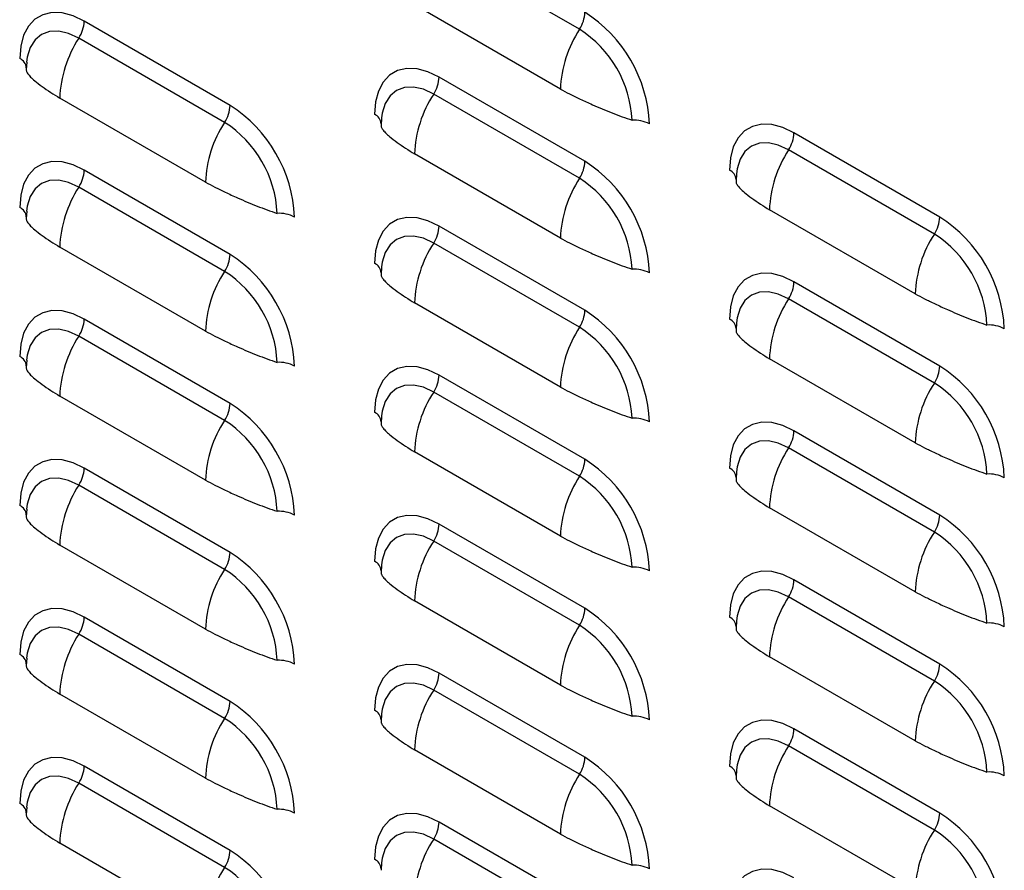
# Model space of a CAD drawing. Units: inches. Extents: x 0 to 51.1, y 0 to 19.3.
# Drawn here: x 19.6 to 19.9, y 13.3 to 13.6 of the extents above; entities that cross this region are included whole.
import ezdxf

# ---------------------------------------------------------------- set-up
doc = ezdxf.new("R2010")
doc.units = ezdxf.units.IN
doc.header["$LTSCALE"] = 2
doc.header["$MEASUREMENT"] = 0

# ---------------------------------------------------------------- blocks, each defined once
blk = doc.blocks.new('A$C5B6514BF')
at = {"color": 7, "linetype": 'Continuous', "lineweight": 25}
for p, q in [((3.430528749246179, 3.176009067307486), (3.38058933282489, 3.204838478756226)), ((3.423988129371338, 3.155504864690187), (3.374048712950035, 3.184334276138927)), ((3.310851044381494, 3.149920772429901), (3.260911627960326, 3.178750183878723)), ((3.308994771229749, 3.144101537931533), (3.259055354808453, 3.17293094938027)), ((3.241204899677811, 3.164726831820573), (3.241067689578074, 3.162223142423713)), ((3.432385022397931, 3.130794501063001), (3.382445605976763, 3.159623912511819)), ((3.430528749246179, 3.124975266564629), (3.38058933282489, 3.153804678013369)), ((3.302454151354901, 3.123597335314226), (3.252514734933598, 3.15242674676297)), ((3.362738877694241, 3.145600560453669), (3.362601667594511, 3.143096871056809)), ((3.553919000414368, 3.111668229696093), (3.503979583993207, 3.140497641144911)), ((3.423988129371338, 3.104471063947326), (3.374048712950035, 3.133300475396066)), ((3.552062727262623, 3.105848995197722), (3.502123310841327, 3.134678406646461)), ((3.310851044381494, 3.098886971687044), (3.260911627960326, 3.127716383135866)), ((3.484272855710685, 3.126474289086765), (3.484135645610948, 3.123970599689901)), ((3.308994771229749, 3.093067737188672), (3.259055354808453, 3.121897148637412)), ((3.241204899677811, 3.113693031077716), (3.241067689578074, 3.111189341680852)), ((3.545522107387775, 3.085344792580422), (3.495582690966479, 3.114174204029162)), ((3.432385022397931, 3.07976070032014), (3.382445605976763, 3.108590111768958)), ((3.430528749246179, 3.073941465821768), (3.38058933282489, 3.102770877270508)), ((3.302454151354901, 3.072563534571373), (3.252514734933598, 3.101392946020109)), ((3.362738877694241, 3.094566759710812), (3.362601667594511, 3.092063070313948)), ((3.553919000414368, 3.060634428953232), (3.503979583993207, 3.089463840402054)), ((3.423988129371338, 3.053437263204465), (3.374048712950035, 3.082266674653201)), ((3.552062727262623, 3.054815194454864), (3.502123310841327, 3.083644605903604)), ((3.310851044381494, 3.047853170944183), (3.260911627960326, 3.076682582393001)), ((3.484272855710685, 3.075440488343904), (3.484135645610948, 3.072936798947044)), ((3.308994771229749, 3.042033936445815), (3.259055354808453, 3.070863347894552)), ((3.241204899677811, 3.062659230334855), (3.241067689578074, 3.060155540937995)), ((3.545522107387775, 3.034310991837561), (3.495582690966479, 3.063140403286301)), ((3.432385022397931, 3.028726899577283), (3.382445605976763, 3.057556311026097)), ((3.430528749246179, 3.022907665078908), (3.38058933282489, 3.051737076527647)), ((3.302454151354901, 3.021529733828512), (3.252514734933598, 3.050359145277252)), ((3.362738877694241, 3.043532958967951), (3.362601667594511, 3.041029269571087)), ((3.553919000414368, 3.009600628210375), (3.503979583993207, 3.038430039659193)), ((3.552062727262623, 3.003781393712003), (3.502123310841327, 3.032610805160743)), ((3.423988129371338, 3.002403462461608), (3.374048712950035, 3.031232873910344)), ((3.310851044381494, 2.996819370201326), (3.260911627960326, 3.025648781650144)), ((3.484272855710685, 3.024406687601047), (3.484135645610948, 3.021902998204183)), ((3.308994771229749, 2.991000135702954), (3.259055354808453, 3.019829547151691)), ((3.241204899677811, 3.011625429591994), (3.241067689578074, 3.009121740195134)), ((3.545522107387775, 2.983277191094704), (3.495582690966479, 3.01210660254344)), ((3.432385022397931, 2.977693098834422), (3.382445605976763, 3.00652251028324)), ((3.302454151354901, 2.970495933085651), (3.252514734933598, 2.999325344534391)), ((3.430528749246179, 2.971873864336047), (3.38058933282489, 3.00070327578479)), ((3.362738877694241, 2.992499158225094), (3.362601667594511, 2.98999546882823)), ((3.553919000414368, 2.958566827467514), (3.503979583993207, 2.987396238916332)), ((3.552062727262623, 2.952747592969146), (3.502123310841327, 2.981577004417883)), ((3.423988129371338, 2.951369661718747), (3.374048712950035, 2.980199073167483)), ((3.310851044381494, 2.945785569458465), (3.260911627960326, 2.974614980907283)), ((3.484272855710685, 2.973372886858186), (3.484135645610948, 2.970869197461326)), ((3.308994771229749, 2.939966334960094), (3.259055354808453, 2.968795746408833)), ((3.545522107387775, 2.932243390351839), (3.495582690966479, 2.961072801800583)), ((3.241204899677811, 2.960591628849137), (3.241067689578074, 2.958087939452273)), ((3.432385022397931, 2.926659298091561), (3.382445605976763, 2.955488709540379)), ((3.302454151354901, 2.91946213234279), (3.252514734933598, 2.94829154379153)), ((3.430528749246179, 2.920840063593193), (3.38058933282489, 2.949669475041929)), ((3.362738877694241, 2.941465357482233), (3.362601667594511, 2.938961668085369)), ((3.553919000414368, 2.907533026724657), (3.503979583993207, 2.936362438173475)), ((3.552062727262623, 2.901713792226285), (3.502123310841327, 2.930543203675025)), ((3.423988129371338, 2.900335860975886), (3.374048712950035, 2.92916527242463)), ((3.310851044381494, 2.894751768715608), (3.260911627960326, 2.923581180164422)), ((3.484272855710685, 2.922339086115326), (3.484135645610948, 2.919835396718465)), ((3.308994771229749, 2.888932534217236), (3.259055354808453, 2.917761945665976)), ((3.241204899677811, 2.909557828106276), (3.241067689578074, 2.907054138709416)), ((3.545522107387775, 2.881209589608979), (3.495582690966479, 2.910039001057722)), ((3.432385022397931, 2.875625497348704), (3.382445605976763, 2.904454908797518)), ((3.302454151354901, 2.868428331599933), (3.252514734933598, 2.897257743048673)), ((3.430528749246179, 2.869806262850329), (3.38058933282489, 2.898635674299069)), ((3.362738877694241, 2.890431556739369), (3.362601667594511, 2.887927867342512))]:
    blk.add_line(p, q, dxfattribs=at)
at = {"color": 7, "linetype": 'Continuous', "lineweight": 25, "flags": 128}
for points in [[(3.260911627960326, 3.178750183878723), (3.257074509086301, 3.180577646401705), (3.253353979127567, 3.181574264295051), (3.24986308450427, 3.18170975582839), (3.246707894283048, 3.180980004160038), (3.243984277322163, 3.179407182425173), (3.241774989344762, 3.177039080016314), (3.240147158448096, 3.173947650526841), (3.239150245450219, 3.170226825477453), (3.238814541048384, 3.165989660254599)], [(3.259055354808453, 3.17293094938027), (3.255546510856831, 3.174557486186458), (3.252172509810492, 3.17532336471394), (3.249063012637485, 3.17519915268042), (3.246337515570339, 3.174189623484686), (3.24410075793287, 3.172333572767574), (3.242438697066689, 3.169702327517264), (3.241415205038791, 3.166397005013106), (3.241178239119485, 3.164761107929134)], [(3.382445605976763, 3.159623912511819), (3.378608487102738, 3.161451375034797), (3.374887957144011, 3.162447992928147), (3.371397062520707, 3.162583484461489), (3.368241872299478, 3.161853732793137), (3.3655182553386, 3.160280911058269), (3.363308967361206, 3.15791280864941), (3.361681136464526, 3.154821379159937), (3.360684223466649, 3.151100554110545), (3.360348519064821, 3.146863388887695)], [(3.38058933282489, 3.153804678013369), (3.377080488873275, 3.155431214819554), (3.373706487826936, 3.156197093347039), (3.370596990653929, 3.156072881313516), (3.367871493586776, 3.155063352117779), (3.3656347359493, 3.153207301400673), (3.363972675083119, 3.15057605615036), (3.362949183055228, 3.147270733646202), (3.362712217135922, 3.14563483656223)], [(3.503979583993207, 3.140497641144911), (3.500142465119175, 3.142325103667893), (3.496421935160441, 3.143321721561243), (3.492931040537144, 3.143457213094582), (3.489775850315922, 3.142727461426233), (3.487052233355037, 3.141154639691361), (3.484842945377636, 3.138786537282506), (3.48321511448097, 3.13569510779303), (3.482218201483093, 3.131974282743641), (3.481882497081266, 3.127737117520791)], [(3.502123310841327, 3.134678406646461), (3.498614466889705, 3.136304943452647), (3.495240465843366, 3.137070821980132), (3.492130968670359, 3.136946609946612), (3.489405471603213, 3.135937080750875), (3.487168713965744, 3.134081030033766), (3.485506653099563, 3.131449784783456), (3.484483161071665, 3.128144462279298), (3.484246195152359, 3.126508565195326)], [(3.260911627960326, 3.127716383135866), (3.257074509086301, 3.129543845658844), (3.253353979127567, 3.130540463552194), (3.24986308450427, 3.130675955085533), (3.246707894283048, 3.129946203417184), (3.243984277322163, 3.128373381682316), (3.241774989344762, 3.126005279273453), (3.240147158448096, 3.122913849783981), (3.239150245450219, 3.119193024734592), (3.238814541048384, 3.114955859511742)], [(3.259055354808453, 3.121897148637412), (3.255546510856831, 3.123523685443597), (3.252172509810492, 3.124289563971082), (3.249063012637485, 3.12416535193756), (3.246337515570339, 3.123155822741825), (3.24410075793287, 3.121299772024717), (3.242438697066689, 3.118668526774407), (3.241415205038791, 3.115363204270249), (3.241178239119485, 3.113727307186274)], [(3.382445605976763, 3.108590111768958), (3.378608487102724, 3.11041757429194), (3.374887957144011, 3.11141419218529), (3.371397062520707, 3.111549683718625), (3.368241872299478, 3.110819932050276), (3.3655182553386, 3.109247110315408), (3.363308967361206, 3.106879007906553), (3.361681136464526, 3.103787578417077), (3.360684223466649, 3.100066753367688), (3.360348519064821, 3.095829588144838)], [(3.38058933282489, 3.102770877270508), (3.377080488873275, 3.104397414076693), (3.373706487826936, 3.105163292604178), (3.370596990653929, 3.105039080570659), (3.367871493586776, 3.104029551374921), (3.3656347359493, 3.102173500657809), (3.363972675083119, 3.099542255407503), (3.362949183055228, 3.096236932903341), (3.362712217135922, 3.09460103581937)], [(3.503979583993207, 3.089463840402054), (3.500142465119175, 3.091291302925036), (3.496421935160441, 3.092287920818386), (3.492931040537144, 3.092423412351721), (3.489775850315922, 3.091693660683372), (3.487052233355037, 3.090120838948504), (3.484842945377636, 3.087752736539645), (3.48321511448097, 3.084661307050169), (3.482218201483093, 3.080940482000784), (3.481882497081266, 3.076703316777934)], [(3.502123310841327, 3.083644605903604), (3.498614466889705, 3.085271142709786), (3.495240465843366, 3.086037021237271), (3.492130968670359, 3.085912809203752), (3.489405471603213, 3.084903280008017), (3.487168713965744, 3.083047229290905), (3.485506653099563, 3.080415984040595), (3.484483161071665, 3.077110661536441), (3.484246195152359, 3.075474764452466)], [(3.260911627960326, 3.076682582393001), (3.257074509086301, 3.078510044915987), (3.253353979127567, 3.079506662809333), (3.24986308450427, 3.079642154342672), (3.246707894283048, 3.078912402674323), (3.243984277322163, 3.077339580939455), (3.241774989344762, 3.074971478530596), (3.240147158448096, 3.071880049041123), (3.239150245450219, 3.068159223991731), (3.238814541048384, 3.063922058768881)], [(3.259055354808453, 3.070863347894552), (3.255546510856831, 3.07248988470074), (3.252172509810492, 3.073255763228222), (3.249063012637485, 3.073131551194702), (3.246337515570339, 3.072122021998965), (3.24410075793287, 3.070265971281856), (3.242438697066689, 3.067634726031546), (3.241415205038791, 3.064329403527388), (3.241178239119485, 3.062693506443416)], [(3.382445605976763, 3.057556311026097), (3.378608487102738, 3.059383773549083), (3.374887957144011, 3.060380391442429), (3.371397062520707, 3.060515882975768), (3.368241872299478, 3.059786131307419), (3.3655182553386, 3.058213309572547), (3.363308967361206, 3.055845207163689), (3.361681136464526, 3.052753777674216), (3.360684223466649, 3.049032952624827), (3.360348519064821, 3.044795787401977)], [(3.38058933282489, 3.051737076527647), (3.377080488873275, 3.053363613333833), (3.373706487826936, 3.054129491861318), (3.370596990653929, 3.054005279827795), (3.367871493586776, 3.052995750632061), (3.3656347359493, 3.051139699914952), (3.363972675083119, 3.048508454664642), (3.362949183055228, 3.045203132160481), (3.362712217135922, 3.043567235076512)], [(3.503979583993207, 3.038430039659193), (3.500142465119175, 3.040257502182175), (3.496421935160441, 3.041254120075525), (3.492931040537144, 3.041389611608864), (3.489775850315922, 3.040659859940515), (3.487052233355037, 3.039087038205647), (3.484842945377636, 3.036718935796785), (3.48321511448097, 3.033627506307312), (3.482218201483093, 3.029906681257923), (3.481882497081266, 3.025669516035073)], [(3.502123310841327, 3.032610805160743), (3.498614466889705, 3.034237341966932), (3.495240465843366, 3.035003220494414), (3.492130968670359, 3.034879008460891), (3.489405471603213, 3.033869479265153), (3.487168713965744, 3.032013428548048), (3.485506653099563, 3.029382183297738), (3.484483161071665, 3.02607686079358), (3.484246195152359, 3.024440963709605)], [(3.260911627960326, 3.025648781650144), (3.257074509086301, 3.027476244173126), (3.253353979127567, 3.028472862066476), (3.24986308450427, 3.028608353599815), (3.246707894283048, 3.027878601931462), (3.243984277322163, 3.026305780196594), (3.241774989344762, 3.023937677787735), (3.240147158448096, 3.020846248298263), (3.239150245450219, 3.017125423248874), (3.238814541048384, 3.01288825802602)], [(3.259055354808453, 3.019829547151691), (3.255546510856831, 3.021456083957879), (3.252172509810492, 3.022221962485361), (3.249063012637485, 3.022097750451842), (3.246337515570339, 3.021088221256107), (3.24410075793287, 3.019232170538995), (3.242438697066689, 3.016600925288685), (3.241415205038791, 3.013295602784527), (3.241178239119485, 3.011659705700559)], [(3.382445605976763, 3.00652251028324), (3.378608487102738, 3.008349972806222), (3.374887957144011, 3.009346590699572), (3.371397062520707, 3.009482082232907), (3.368241872299478, 3.008752330564558), (3.3655182553386, 3.00717950882969), (3.363308967361206, 3.004811406420828), (3.361681136464526, 3.001719976931359), (3.360684223466649, 2.99799915188197), (3.360348519064821, 2.99376198665912)], [(3.38058933282489, 3.00070327578479), (3.377080488873275, 3.002329812590975), (3.373706487826936, 3.003095691118457), (3.370596990653929, 3.002971479084941), (3.367871493586776, 3.0019619498892), (3.3656347359493, 3.000105899172091), (3.363972675083119, 2.997474653921785), (3.362949183055228, 2.994169331417623), (3.362712217135922, 2.992533434333652)], [(3.503979583993207, 2.987396238916332), (3.500142465119175, 2.989223701439315), (3.496421935160441, 2.990220319332664), (3.492931040537144, 2.990355810866003), (3.489775850315922, 2.989626059197651), (3.487052233355037, 2.988053237462786), (3.484842945377636, 2.985685135053927), (3.48321511448097, 2.982593705564451), (3.482218201483093, 2.978872880515063), (3.481882497081266, 2.974635715292212)], [(3.502123310841327, 2.981577004417883), (3.498614466889705, 2.983203541224068), (3.495240465843366, 2.983969419751553), (3.492130968670359, 2.983845207718034), (3.489405471603213, 2.982835678522296), (3.487168713965744, 2.980979627805187), (3.485506653099563, 2.978348382554877), (3.484483161071665, 2.975043060050719), (3.484246195152359, 2.973407162966748)], [(3.260911627960326, 2.974614980907283), (3.257074509086301, 2.976442443430269), (3.253353979127567, 2.977439061323619), (3.24986308450427, 2.977574552856954), (3.246707894283048, 2.976844801188602), (3.243984277322163, 2.975271979453737), (3.241774989344762, 2.972903877044875), (3.240147158448096, 2.969812447555405), (3.239150245450219, 2.966091622506013), (3.238814541048384, 2.961854457283163)], [(3.259055354808453, 2.968795746408833), (3.255546510856831, 2.970422283215022), (3.252172509810492, 2.971188161742504), (3.249063012637485, 2.971063949708981), (3.246337515570339, 2.970054420513247), (3.24410075793287, 2.968198369796138), (3.242438697066689, 2.965567124545831), (3.241415205038791, 2.96226180204167), (3.241178239119485, 2.960625904957698)], [(3.382445605976763, 2.955488709540379), (3.378608487102724, 2.957316172063361), (3.374887957144011, 2.958312789956711), (3.371397062520707, 2.95844828149005), (3.368241872299478, 2.957718529821697), (3.3655182553386, 2.956145708086829), (3.363308967361206, 2.953777605677974), (3.361681136464526, 2.950686176188498), (3.360684223466649, 2.946965351139109), (3.360348519064821, 2.942728185916256)], [(3.38058933282489, 2.949669475041929), (3.377080488873275, 2.951296011848115), (3.373706487826936, 2.9520618903756), (3.370596990653929, 2.95193767834208), (3.367871493586776, 2.950928149146343), (3.3656347359493, 2.949072098429234), (3.363972675083119, 2.946440853178924), (3.362949183055228, 2.943135530674763), (3.362712217135922, 2.941499633590791)], [(3.503979583993207, 2.936362438173475), (3.500142465119175, 2.938189900696457), (3.496421935160441, 2.939186518589807), (3.492931040537144, 2.939322010123142), (3.489775850315922, 2.938592258454793), (3.487052233355037, 2.937019436719925), (3.484842945377636, 2.934651334311067), (3.48321511448097, 2.931559904821594), (3.482218201483093, 2.927839079772205), (3.481882497081266, 2.923601914549351)], [(3.502123310841327, 2.930543203675025), (3.498614466889705, 2.932169740481211), (3.495240465843366, 2.932935619008692), (3.492130968670359, 2.932811406975173), (3.489405471603213, 2.931801877779439), (3.487168713965744, 2.929945827062326), (3.485506653099563, 2.92731458181202), (3.484483161071665, 2.924009259307862), (3.484246195152359, 2.922373362223887)], [(3.260911627960326, 2.923581180164422), (3.257074509086301, 2.925408642687405), (3.253353979127567, 2.926405260580754), (3.24986308450427, 2.926540752114096), (3.246707894283048, 2.925811000445744), (3.243984277322163, 2.924238178710876), (3.241774989344762, 2.921870076302017), (3.240147158448096, 2.918778646812545), (3.239150245450219, 2.915057821763153), (3.238814541048384, 2.910820656540302)], [(3.259055354808453, 2.917761945665976), (3.255546510856831, 2.919388482472161), (3.252172509810492, 2.920154360999643), (3.249063012637485, 2.920030148966124), (3.246337515570339, 2.919020619770386), (3.24410075793287, 2.917164569053277), (3.242438697066689, 2.914533323802967), (3.241415205038791, 2.911228001298809), (3.241178239119485, 2.909592104214841)], [(3.382445605976763, 2.904454908797518), (3.378608487102738, 2.906282371320504), (3.374887957144011, 2.90727898921385), (3.371397062520707, 2.907414480747189), (3.368241872299478, 2.90668472907884), (3.3655182553386, 2.905111907343969), (3.363308967361206, 2.90274380493511), (3.361681136464526, 2.899652375445637), (3.360684223466649, 2.895931550396249), (3.360348519064821, 2.891694385173402)], [(3.38058933282489, 2.898635674299069), (3.377080488873275, 2.900262211105257), (3.373706487826936, 2.901028089632742), (3.370596990653929, 2.900903877599216), (3.367871493586776, 2.899894348403482), (3.3656347359493, 2.898038297686373), (3.363972675083119, 2.895407052436067), (3.362949183055228, 2.892101729931905), (3.362712217135922, 2.890465832847934)], [(3.503979583993207, 2.885328637430614), (3.500142465119175, 2.8871560999536), (3.496421935160441, 2.888152717846946), (3.492931040537144, 2.888288209380285), (3.489775850315922, 2.887558457711936), (3.487052233355037, 2.885985635977068), (3.484842945377636, 2.883617533568206), (3.48321511448097, 2.880526104078733), (3.482218201483093, 2.876805279029345), (3.481882497081266, 2.872568113806494)]]:
    blk.add_lwpolyline(points, dxfattribs=at)
at = {"color": 7, "linetype": 'Continuous', "lineweight": 25}
for centre, radius, start, end in [((3.420999335929658, 3.182254530380334), 0.01139366170954512, 326.7596476309123, 357.8561064326802), ((3.40670951622748, 3.141489023246542), 0.04781724596623473, 2.476303705039054, 57.52369644099057), ((3.24952594149358, 3.179176412452843), 0.01139366170800983, 326.7596476274948, 357.8561064341567), ((3.464105849725684, 3.154003038796315), 0.04014582129493545, 146.759647630876, 177.8561064327023), ((3.409465226834897, 3.143079892458623), 0.03908967296611592, 2.605478485665684, 57.39452165996916), ((3.292632455287958, 3.150924920869095), 0.04014582129494671, 146.7596476308767, 177.8561064326966), ((3.237271682614313, 3.162493890574357), 0.00382110164781733, 3.905426313491924, 66.18572773843611), ((3.371059919510031, 3.160050141085939), 0.01139366170798986, 326.7596476274429, 357.8561064341529), ((3.414166433304402, 3.131798649502187), 0.04014582129495277, 146.7596476308748, 177.8561064326937), ((3.299465357913256, 3.150347001004366), 0.01139366170950303, 326.7596476308427, 357.8561064327058), ((3.28517553821105, 3.109581493870589), 0.04781724596622566, 2.476303705034156, 57.52369644099739), ((3.35880566063075, 3.143367619207449), 0.003821101647824303, 3.9054263135562, 66.18572773841561), ((3.34257187170931, 3.122095509420337), 0.04014582129500401, 146.7596476308962, 177.8561064326743), ((3.287931248818474, 3.111172363082673), 0.0390896729661038, 2.605478485660277, 57.39452165998505), ((3.449158574216959, 3.133480547897879), 0.01139452098446877, 62.14721988216143, 93.24041605300903), ((3.492593897526419, 3.140923869719053), 0.01139366170805058, 326.7596476275243, 357.8561064340637), ((3.535700411320775, 3.112672378135301), 0.04014582129489065, 146.7596476308545, 177.8561064327158), ((3.420999335929658, 3.131220729637477), 0.01139366170954084, 326.7596476308999, 357.856106432657), ((3.40670951622748, 3.090455222503682), 0.0478172459662302, 2.476303705036615, 57.52369644099355), ((3.249525941493602, 3.128142611709979), 0.01139366170797852, 326.7596476274464, 357.8561064341843), ((3.48033963864718, 3.124241347840538), 0.003821101647833087, 3.905426313677691, 66.18572773836443), ((3.464105849725726, 3.102969238053443), 0.04014582129497192, 146.7596476308851, 177.8561064326884), ((3.409465226834882, 3.092046091715755), 0.03908967296613602, 2.60547848567404, 57.39452165995358), ((3.292632455287986, 3.099891120126227), 0.04014582129497006, 146.7596476308835, 177.8561064326883), ((3.237271682614313, 3.111460089831496), 0.003821101647818446, 3.905426313525193, 66.18572773844946), ((3.327624596200529, 3.101573018521929), 0.01139452098446352, 62.14721988217109, 93.24041605303267), ((3.542533313946123, 3.112094458270555), 0.01139366170951807, 326.7596476309009, 357.8561064327311), ((3.52824349424391, 3.071328951136767), 0.04781724596624407, 2.476303705049342, 57.52369644099191), ((3.371059919510017, 3.109016340343086), 0.01139366170800799, 326.7596476274641, 357.8561064341228), ((3.585639827742106, 3.083842966686554), 0.04014582129492254, 146.7596476308656, 177.8561064327048), ((3.530999204851355, 3.072919820348872), 0.03908967296609393, 2.60547848564438, 57.39452165998323), ((3.414166433304359, 3.080764848759344), 0.04014582129491063, 146.7596476308649, 177.8561064327169), ((3.299465357913249, 3.099313200261513), 0.01139366170951824, 326.759647630876, 357.8561064327087), ((3.285175538211035, 3.058547693127718), 0.04781724596624526, 2.476303705049342, 57.5236964409896), ((3.358805660630743, 3.092333818464592), 0.003821101647826992, 3.90542631358261, 66.18572773832396), ((3.342571871709325, 3.071061708677476), 0.04014582129500772, 146.7596476308998, 177.8561064326713), ((3.287931248818467, 3.060138562339812), 0.03908967296611075, 2.60547848565621, 57.39452165997115), ((3.449158574216973, 3.082446747155075), 0.01139452098441139, 62.1472198821103, 93.24041605311461), ((3.492593897526447, 3.089890068976185), 0.01139366170802157, 326.759647627482, 357.856106434103), ((3.535700411320811, 3.061638577392433), 0.04014582129492376, 146.7596476308628, 177.8561064327048), ((3.420999335929658, 3.080186928894616), 0.01139366170954076, 326.7596476308999, 357.8561064326683), ((3.406709516227487, 3.039421421760828), 0.04781724596622568, 2.476303705034156, 57.52369644099643), ((3.249525941493594, 3.077108810967122), 0.011393661707992, 326.7596476274644, 357.8561064341646), ((3.480339638647187, 3.073207547097685), 0.00382110164782251, 3.90542631358934, 66.18572773847616), ((3.464105849725698, 3.051935437310593), 0.04014582129494476, 146.7596476308751, 177.8561064326997), ((3.409465226834897, 3.041012290972905), 0.03908967296611592, 2.605478485662412, 57.39452165996916), ((3.57069255223341, 3.063320475788142), 0.0113945209844373, 62.14721988213795, 93.24041605307343), ((3.292632455287958, 3.048857319383377), 0.04014582129494671, 146.7596476308767, 177.8561064326966), ((3.237271682614306, 3.060426289088632), 0.003821101647829162, 3.905426313646785, 66.18572773833773), ((3.32762459620055, 3.050539217779161), 0.01139452098437154, 62.14721988204074, 93.24041605315907), ((3.542533313946109, 3.061060657527701), 0.0113936617095272, 326.7596476309067, 357.8561064326993), ((3.52824349424391, 3.020295150393906), 0.04781724596624287, 2.476303705049444, 57.52369644099395), ((3.371059919510003, 3.057982539600228), 0.01139366170801904, 326.7596476274852, 357.8561064341138), ((3.414166433304374, 3.029731048016476), 0.04014582129492649, 146.7596476308689, 177.856106432705), ((3.585639827742128, 3.032809165943693), 0.04014582129493545, 146.7596476308733, 177.8561064327023), ((3.530999204851355, 3.021886019606011), 0.03908967296609393, 2.60547848564438, 57.39452165998323), ((3.299465357913263, 3.048279399518652), 0.01139366170949931, 326.7596476308303, 357.856106432705), ((3.285175538211035, 3.007513892384861), 0.047817245966241, 2.476303705049545, 57.52369644099254), ((3.342571871709332, 3.020027907934615), 0.04014582129501846, 146.7596476309058, 177.856106432672), ((3.287931248818467, 3.009104761596952), 0.03908967296611297, 2.60547848565609, 57.39452165997018), ((3.35880566063075, 3.041300017721742), 0.003821101647817027, 3.905426313425617, 66.1857277383787), ((3.449158574216973, 3.031412946412228), 0.01139452098439777, 62.14721988207352, 93.2404160531183), ((3.492593897526433, 3.038856268233328), 0.01139366170803252, 326.7596476275033, 357.8561064340938), ((3.535700411320775, 3.010604776649583), 0.04014582129489058, 146.7596476308545, 177.856106432719), ((3.420999335929658, 3.029153128151755), 0.01139366170954076, 326.7596476308999, 357.8561064326683), ((3.40670951622748, 2.988387621017967), 0.04781724596623464, 2.476303705036411, 57.52369644098909), ((3.24952594149358, 3.026075010224268), 0.01139366170800863, 326.7596476274795, 357.8561064341563), ((3.48033963864718, 3.02217374635482), 0.003821101647830159, 3.905426313679924, 66.18572773838139), ((3.464105849725705, 3.000901636567729), 0.04014582129495463, 146.7596476308766, 177.8561064326906), ((3.40946522683489, 2.98997849023004), 0.03908967296612631, 2.605478485671581, 57.39452165996341), ((3.57069255223341, 3.012286675045271), 0.0113945209844506, 62.14721988217467, 93.24041605306977), ((3.292632455287944, 2.997823518640519), 0.04014582129493554, 146.7596476308733, 177.8561064326992), ((3.237271682614313, 3.009392488345778), 0.003821101647818446, 3.905426313525193, 66.18572773844946), ((3.327624596200536, 2.999505417036264), 0.01139452098440654, 62.14721988208454, 93.24041605310526), ((3.542533313946095, 3.010026856784847), 0.01139366170954132, 326.7596476309155, 357.8561064326906), ((3.528243494243895, 2.969261349651045), 0.04781724596625296, 2.476303705051477, 57.5236964409843), ((3.371059919510017, 3.006948738857368), 0.01139366170800799, 326.7596476274641, 357.8561064341228), ((3.585639827742106, 2.981775365200836), 0.04014582129491576, 146.7596476308628, 177.8561064327045), ((3.530999204851355, 2.970852218863151), 0.03908967296609393, 2.605478485647651, 57.39452165998323), ((3.414166433304388, 2.978697247273612), 0.04014582129494105, 146.7596476308715, 177.8561064326994), ((3.299465357913256, 2.997245598775791), 0.01139366170950303, 326.7596476308427, 357.8561064327058), ((3.285175538211043, 2.956480091642003), 0.04781724596623368, 2.4763037050418, 57.52369644099638), ((3.34257187170931, 2.968994107191758), 0.04014582129500587, 146.7596476308981, 177.8561064326744), ((3.287931248818467, 2.958070960854098), 0.03908967296611075, 2.60547848565621, 57.39452165997115), ((3.35880566063075, 2.990266216978878), 0.003821101647812596, 3.905426313430113, 66.18572773843967), ((3.449158574216966, 2.980379145669314), 0.01139452098445584, 62.14721988216547, 93.24041605304613), ((3.492593897526426, 2.987822467490471), 0.01139366170804148, 326.7596476275184, 357.8561064340844), ((3.535700411320796, 2.959570975906722), 0.04014582129490406, 146.7596476308596, 177.8561064327134), ((3.420999335929629, 2.978119327408905), 0.01139366170957092, 326.7596476309328, 357.8561064326291), ((3.40670951622748, 2.937353820275103), 0.04781724596623473, 2.476303705039054, 57.52369644099057), ((3.249525941493594, 2.975041209481404), 0.011393661707992, 326.7596476274644, 357.8561064341646), ((3.48033963864718, 2.971139945611963), 0.003821101647827231, 3.905426313615778, 66.18572773839865), ((3.464105849725698, 2.949867835824872), 0.04014582129494901, 146.7596476308784, 177.8561064326936), ((3.409465226834897, 2.938944689487187), 0.03908967296611317, 2.605478485662616, 57.39452165997018), ((3.57069255223341, 2.961252874302435), 0.01139452098442628, 62.14721988211171, 93.24041605307629), ((3.292632455287965, 2.946789717897659), 0.04014582129494884, 146.7596476308784, 177.8561064326999), ((3.237271682614313, 2.958358687602914), 0.00382110164782251, 3.905426313658111, 66.18572773847616), ((3.327624596200529, 2.948471616293354), 0.0113945209844608, 62.14721988216557, 93.24041605303388), ((3.54253331394613, 2.958993056041979), 0.0113936617095115, 326.7596476308826, 357.8561064327185), ((3.52824349424391, 2.918227548908192), 0.04781724596624168, 2.476303705046699, 57.52369644099254), ((3.371059919510031, 2.9559149381145), 0.01139366170798978, 326.7596476274522, 357.8561064341641), ((3.585639827742135, 2.930741564457968), 0.04014582129494784, 146.759647630874, 177.8561064326966), ((3.530999204851348, 2.91981841812029), 0.03908967296610431, 2.605478485650294, 57.39452165997781), ((3.414166433304374, 2.927663446530762), 0.04014582129492649, 146.7596476308689, 177.856106432705), ((3.299465357913249, 2.94621179803293), 0.01139366170951824, 326.759647630876, 357.8561064327087), ((3.285175538211035, 2.905446290899143), 0.047817245966241, 2.476303705049545, 57.52369644099254), ((3.358805660630743, 2.939232416236013), 0.003821101647826493, 3.905426313549369, 66.18572773831062), ((3.449158574216973, 2.929345344926485), 0.01139452098442412, 62.14721988211631, 93.24041605308852), ((3.342571871709303, 2.917960306448901), 0.04014582129499722, 146.7596476308937, 177.8561064326739), ((3.287931248818474, 2.907037160111237), 0.03908967296610431, 2.605478485653447, 57.39452165997781), ((3.492593897526461, 2.936788666747603), 0.01139366170800564, 326.7596476274672, 357.8561064341225), ((3.535700411320811, 2.908537175163858), 0.04014582129492641, 146.7596476308689, 177.8561064327082), ((3.249525941493616, 2.924007408738539), 0.01139366170797283, 326.759647627428, 357.8561064341718), ((3.420999335929658, 2.927085526666037), 0.01139366170954084, 326.7596476308999, 357.856106432657), ((3.406709516227487, 2.886320019532246), 0.04781724596622568, 2.476303705034156, 57.52369644099643), ((3.48033963864718, 2.920106144869102), 0.003821101647829262, 3.905426313649019, 66.18572773841201), ((3.464105849725705, 2.898834035082011), 0.04014582129495649, 146.7596476308784, 177.8561064326938), ((3.409465226834882, 2.887910888744322), 0.03908967296613112, 2.605478485667819, 57.39452165995517), ((3.570692552233425, 2.910219073559588), 0.01139452098441341, 62.14721988212547, 93.24041605312522), ((3.292632455287965, 2.895755917154798), 0.04014582129495345, 146.7596476308791, 177.8561064326938), ((3.237271682614306, 2.907324886860057), 0.003821101647829023, 3.905426313613516, 66.18572773833773), ((3.327624596200536, 2.89743781555055), 0.01139452098440654, 62.14721988208454, 93.24041605310526), ((3.542533313946095, 2.907959255299129), 0.01139366170954132, 326.7596476309155, 357.8561064326794), ((3.52824349424391, 2.867193748165331), 0.04781724596624287, 2.476303705049444, 57.52369644099395), ((3.371059919509996, 2.904881137371653), 0.0113936617080303, 326.759647627497, 357.8561064340934), ((3.585639827742099, 2.879707763715121), 0.04014582129490841, 146.7596476308629, 177.8561064327168), ((3.530999204851355, 2.868784617377433), 0.03908967296609393, 2.605478485647651, 57.39452165998323), ((3.414166433304388, 2.876629645787894), 0.04014582129493612, 146.7596476308707, 177.8561064326992), ((3.299465357913277, 2.89517799729007), 0.01139366170949367, 326.7596476308367, 357.8561064327263), ((3.285175538211035, 2.854412490156282), 0.04781724596624526, 2.476303705049342, 57.5236964409896), ((3.35880566063075, 2.88819861549316), 0.003821101647812748, 3.905426313463252, 66.18572773843967), ((3.342571871709332, 2.866926505706036), 0.04014582129502068, 146.7596476309074, 177.8561064326721), ((3.287931248818445, 2.856003359368373), 0.03908967296612427, 2.605478485661904, 57.39452165995996), ((3.449158574216966, 2.878311544183592), 0.01139452098445584, 62.14721988216547, 93.24041605304613)]:
    blk.add_arc(centre, radius, start, end, dxfattribs=at)
for points, knots in [([(3.241081093400254, 3.162222434874977), (3.241071482840063, 3.162072002473767), (3.241045696894673, 3.161668379624935), (3.241537527636794, 3.160801552829145), (3.242491905135829, 3.159665230748161), (3.244075968210481, 3.158216244424107), (3.246360332780768, 3.156478714134305), (3.249344734051206, 3.154410766699488), (3.251478675238587, 3.153075189197722), (3.252514734933598, 3.15242674676297)], [0, 0, 0, 0, 0.08041536608961733, 0.2157612249072425, 0.3512500580980075, 0.4855594371261533, 0.6682261948524267, 0.8389189592425133, 1, 1, 1, 1]), ([(3.423988129371338, 3.155504864690187), (3.425024842263163, 3.154957188005167), (3.427157652205821, 3.15383046305714), (3.430779494751647, 3.152085337490909), (3.434568391066733, 3.150317677359435), (3.43826293719971, 3.148718134481143), (3.441667502868455, 3.14733529981461), (3.445115718873254, 3.146023691544823), (3.447377495670324, 3.145247195095767), (3.448514489980816, 3.144856850634795)], [0, 0, 0, 0, 0.1535587388281295, 0.3159135065615263, 0.487645758989639, 0.6157732135307658, 0.7428860911835635, 0.870748938688349, 0.9999999999999999, 0.9999999999999999, 0.9999999999999999, 0.9999999999999999]), ([(3.362615071416698, 3.143096163508076), (3.362605460856507, 3.142945731106863), (3.36257967491111, 3.142542108258031), (3.363071505653238, 3.141675281462245), (3.364025883152266, 3.140538959381253), (3.365609946226925, 3.139089973057207), (3.367894310797212, 3.137352442767405), (3.370878712067636, 3.135284495332581), (3.37301265325501, 3.133948917830818), (3.374048712950035, 3.133300475396066)], [0, 0, 0, 0, 0.08041536608961733, 0.2157612249072419, 0.351250058098007, 0.485559437126153, 0.6682261948524313, 0.8389189592425079, 1, 1, 1, 1]), ([(3.302454151354901, 3.123597335314226), (3.303490864246726, 3.123049658629213), (3.305623674189377, 3.121922933681187), (3.309245516735203, 3.120177808114956), (3.313034413050303, 3.118410147983479), (3.316728959183273, 3.11681060510519), (3.320133524852018, 3.11542777043865), (3.323581740856824, 3.11411616216887), (3.325843517653894, 3.113339665719813), (3.326980511964379, 3.112949321258842)], [0, 0, 0, 0, 0.1535587388281303, 0.3159135065615235, 0.4876457589896372, 0.615773213530774, 0.7428860911835654, 0.8707489386883549, 1, 1, 1, 1]), ([(3.484149049433128, 3.123969892141169), (3.484139438872944, 3.123819459739959), (3.484113652927547, 3.12341583689113), (3.484605483669668, 3.122549010095341), (3.485559861168703, 3.121412688014349), (3.487143924243355, 3.119963701690299), (3.489428288813642, 3.118226171400497), (3.49241269008408, 3.11615822396568), (3.494546631271461, 3.114822646463914), (3.495582690966479, 3.114174204029162)], [0, 0, 0, 0, 0.08041536608961825, 0.2157612249072429, 0.3512500580980074, 0.485559437126153, 0.6682261948524312, 0.8389189592425077, 1, 1, 1, 1]), ([(3.241081093400254, 3.11118863413212), (3.241071482840063, 3.11103820173091), (3.241045696894673, 3.110634578882081), (3.241537527636794, 3.109767752086288), (3.242491905135829, 3.1086314300053), (3.244075968210481, 3.10718244368125), (3.246360332780768, 3.105444913391445), (3.249344734051206, 3.103376965956627), (3.251478675238587, 3.102041388454865), (3.252514734933598, 3.101392946020109)], [0, 0, 0, 0, 0.08041536608961727, 0.2157612249072423, 0.3512500580980072, 0.485559437126153, 0.6682261948524263, 0.8389189592425126, 1, 1, 1, 1]), ([(3.423988129371338, 3.104471063947326), (3.425024842263163, 3.103923387262309), (3.427157652205821, 3.102796662314283), (3.430779494751647, 3.101051536748052), (3.434568391066733, 3.099283876616578), (3.43826293719971, 3.097684333738286), (3.441667502868455, 3.096301499071746), (3.445115718873254, 3.094989890801962), (3.447377495670324, 3.094213394352909), (3.448514489980816, 3.093823049891942)], [0, 0, 0, 0, 0.1535587388281295, 0.3159135065615262, 0.4876457589896389, 0.6157732135307656, 0.7428860911835606, 0.8707489386883491, 1, 1, 1, 1]), ([(3.362615071416698, 3.092062362765216), (3.362605460856507, 3.091911930364002), (3.36257967491111, 3.091508307515173), (3.363071505653238, 3.09064148071938), (3.364025883152266, 3.089505158638399), (3.365609946226925, 3.088056172314346), (3.367894310797212, 3.086318642024541), (3.370878712067636, 3.084250694589723), (3.37301265325501, 3.082915117087957), (3.374048712950035, 3.082266674653201)], [0, 0, 0, 0, 0.08041536608961736, 0.215761224907242, 0.3512500580980071, 0.4855594371261532, 0.6682261948524315, 0.8389189592425083, 1, 1, 1, 1]), ([(3.545522107387775, 3.085344792580422), (3.5465588202796, 3.084797115895405), (3.548691630222258, 3.083670390947375), (3.552313472768091, 3.081925265381145), (3.556102369083177, 3.080157605249671), (3.559796915216154, 3.078558062371382), (3.563201480884892, 3.077175227704842), (3.566649696889698, 3.075863619435061), (3.568911473686768, 3.075087122986002), (3.570048467997253, 3.074696778525034)], [0, 0, 0, 0, 0.1535587388281295, 0.3159135065615262, 0.4876457589896387, 0.6157732135307747, 0.7428860911835635, 0.870748938688349, 1, 1, 1, 1]), ([(3.302454151354901, 3.072563534571373), (3.303490864246726, 3.072015857886356), (3.305623674189377, 3.070889132938326), (3.309245516735203, 3.069144007372092), (3.313034413050303, 3.067376347240621), (3.316728959183273, 3.065776804362329), (3.320133524852018, 3.064393969695793), (3.323581740856824, 3.063082361426009), (3.325843517653894, 3.062305864976956), (3.326980511964379, 3.061915520515981)], [0, 0, 0, 0, 0.1535587388281297, 0.3159135065615216, 0.4876457589896339, 0.6157732135307696, 0.74288609118356, 0.8707489386883485, 1, 1, 1, 1]), ([(3.484149049433128, 3.072936091398308), (3.484139438872944, 3.072785658997098), (3.484113652927547, 3.072382036148266), (3.484605483669668, 3.07151520935248), (3.485559861168703, 3.070378887271492), (3.487143924243355, 3.068929900947438), (3.489428288813642, 3.067192370657637), (3.49241269008408, 3.065124423222819), (3.494546631271461, 3.063788845721053), (3.495582690966479, 3.063140403286301)], [0, 0, 0, 0, 0.0804153660896183, 0.2157612249072431, 0.3512500580980076, 0.4855594371261533, 0.6682261948524316, 0.838918959242508, 1, 1, 1, 1]), ([(3.241081093400254, 3.060154833389259), (3.241071482840063, 3.060004400988049), (3.241045696894673, 3.059600778139217), (3.241537527636794, 3.058733951343427), (3.242491905135829, 3.057597629262442), (3.244075968210481, 3.056148642938389), (3.246360332780768, 3.054411112648587), (3.249344734051206, 3.05234316521377), (3.251478675238587, 3.051007587712004), (3.252514734933598, 3.050359145277252)], [0, 0, 0, 0, 0.0804153660896173, 0.2157612249072424, 0.3512500580980074, 0.4855594371261532, 0.6682261948524265, 0.838918959242513, 1, 1, 1, 1]), ([(3.423988129371338, 3.053437263204465), (3.425024842263163, 3.052889586519449), (3.427157652205821, 3.051762861571422), (3.430779494751647, 3.050017736005191), (3.434568391066733, 3.048250075873717), (3.43826293719971, 3.046650532995425), (3.441667502868455, 3.045267698328889), (3.445115718873254, 3.043956090059105), (3.447377495670324, 3.043179593610049), (3.448514489980816, 3.042789249149077)], [0, 0, 0, 0, 0.1535587388281297, 0.3159135065615272, 0.4876457589896405, 0.6157732135307677, 0.7428860911835632, 0.8707489386883523, 1, 1, 1, 1]), ([(3.362615071416698, 3.041028562022355), (3.362605460856507, 3.040878129621145), (3.36257967491111, 3.040474506772316), (3.363071505653238, 3.039607679976523), (3.364025883152266, 3.038471357895535), (3.365609946226925, 3.037022371571485), (3.367894310797212, 3.035284841281683), (3.370878712067636, 3.033216893846866), (3.37301265325501, 3.031881316345096), (3.374048712950035, 3.031232873910344)], [0, 0, 0, 0, 0.08041536608961729, 0.2157612249072418, 0.3512500580980069, 0.4855594371261528, 0.668226194852431, 0.8389189592425076, 1, 1, 1, 1]), ([(3.545522107387775, 3.034310991837561), (3.5465588202796, 3.033763315152544), (3.548691630222258, 3.032636590204515), (3.552313472768091, 3.030891464638287), (3.556102369083177, 3.029123804506813), (3.559796915216154, 3.027524261628521), (3.563201480884892, 3.026141426961985), (3.566649696889698, 3.024829818692201), (3.568911473686768, 3.024053322243144), (3.570048467997253, 3.023662977782173)], [0, 0, 0, 0, 0.1535587388281293, 0.3159135065615261, 0.4876457589896384, 0.6157732135307744, 0.7428860911835605, 0.870748938688349, 1, 1, 1, 1]), ([(3.302454151354901, 3.021529733828512), (3.303490864246726, 3.020982057143495), (3.305623674189377, 3.019855332195466), (3.309245516735203, 3.018110206629238), (3.313034413050303, 3.016342546497761), (3.316728959183273, 3.014743003619468), (3.320133524852018, 3.013360168952932), (3.323581740856824, 3.012048560683152), (3.325843517653894, 3.011272064234095), (3.326980511964379, 3.010881719773124)], [0, 0, 0, 0, 0.1535587388281299, 0.3159135065615225, 0.4876457589896355, 0.6157732135307717, 0.7428860911835626, 0.8707489386883516, 0.9999999999999999, 0.9999999999999999, 0.9999999999999999, 0.9999999999999999]), ([(3.484149049433128, 3.021902290655447), (3.484139438872944, 3.021751858254241), (3.484113652927547, 3.021348235405409), (3.484605483669668, 3.020481408609616), (3.485559861168703, 3.019345086528631), (3.487143924243355, 3.017896100204581), (3.489428288813642, 3.016158569914779), (3.49241269008408, 3.014090622479959), (3.494546631271461, 3.012755044978196), (3.495582690966479, 3.01210660254344)], [0, 0, 0, 0, 0.0804153660896196, 0.2157612249072442, 0.3512500580980085, 0.4855594371261541, 0.6682261948524321, 0.8389189592425083, 1, 1, 1, 1]), ([(3.241081093400254, 3.009121032646402), (3.241071482840063, 3.008970600245188), (3.241045696894673, 3.008566977396359), (3.241537527636794, 3.00770015060057), (3.242491905135829, 3.006563828519582), (3.244075968210481, 3.005114842195528), (3.246360332780768, 3.003377311905727), (3.249344734051206, 3.001309364470909), (3.251478675238587, 2.999973786969143), (3.252514734933598, 2.999325344534391)], [0, 0, 0, 0, 0.08041536608961734, 0.215761224907242, 0.3512500580980043, 0.4855594371261521, 0.6682261948524257, 0.8389189592425125, 1, 1, 1, 1]), ([(3.423988129371338, 3.002403462461608), (3.425024842263163, 3.001855785776588), (3.427157652205821, 3.000729060828565), (3.430779494751647, 2.998983935262331), (3.434568391066733, 2.997216275130857), (3.43826293719971, 2.995616732252568), (3.441667502868455, 2.994233897586032), (3.445115718873254, 2.992922289316244), (3.447377495670324, 2.992145792867188), (3.448514489980816, 2.991755448406217)], [0, 0, 0, 0, 0.1535587388281292, 0.3159135065615253, 0.4876457589896372, 0.6157732135307634, 0.742886091183558, 0.870748938688346, 1, 1, 1, 1]), ([(3.362615071416698, 2.989994761279494), (3.362605460856507, 2.989844328878284), (3.36257967491111, 2.989440706029452), (3.363071505653238, 2.988573879233662), (3.364025883152266, 2.987437557152678), (3.365609946226925, 2.985988570828628), (3.367894310797212, 2.984251040538823), (3.370878712067636, 2.982183093104005), (3.37301265325501, 2.980847515602235), (3.374048712950035, 2.980199073167483)], [0, 0, 0, 0, 0.08041536608961733, 0.2157612249072419, 0.351250058098007, 0.485559437126153, 0.6682261948524313, 0.8389189592425079, 1, 1, 1, 1]), ([(3.545522107387775, 2.983277191094704), (3.5465588202796, 2.982729514409687), (3.548691630222258, 2.981602789461657), (3.552313472768091, 2.979857663895427), (3.556102369083177, 2.978090003763953), (3.559796915216154, 2.97649046088566), (3.563201480884892, 2.975107626219124), (3.566649696889698, 2.97379601794934), (3.568911473686768, 2.973019521500284), (3.570048467997253, 2.972629177039316)], [0, 0, 0, 0, 0.1535587388281293, 0.3159135065615261, 0.4876457589896384, 0.6157732135307744, 0.7428860911835605, 0.870748938688349, 1, 1, 1, 1]), ([(3.484149049433128, 2.97086848991259), (3.484139438872944, 2.97071805751138), (3.484113652927547, 2.970314434662548), (3.484605483669668, 2.969447607866758), (3.485559861168703, 2.968311285785774), (3.487143924243355, 2.96686229946172), (3.489428288813642, 2.965124769171918), (3.49241269008408, 2.963056821737098), (3.494546631271461, 2.961721244235335), (3.495582690966479, 2.961072801800583)], [0, 0, 0, 0, 0.08041536608961956, 0.215761224907244, 0.3512500580980083, 0.4855594371261537, 0.6682261948524317, 0.8389189592425079, 1, 1, 1, 1]), ([(3.302454151354901, 2.970495933085651), (3.303490864246726, 2.969948256400635), (3.305623674189377, 2.968821531452605), (3.309245516735203, 2.967076405886377), (3.313034413050303, 2.965308745754903), (3.316728959183273, 2.963709202876611), (3.320133524852018, 2.962326368210075), (3.323581740856824, 2.961014759940291), (3.325843517653894, 2.960238263491238), (3.326980511964379, 2.959847919030263)], [0, 0, 0, 0, 0.1535587388281346, 0.3159135065615127, 0.4876457589896399, 0.6157732135307763, 0.7428860911835651, 0.8707489386883479, 1, 1, 1, 1]), ([(3.241081093400254, 2.958087231903541), (3.241071482840063, 2.957936799502331), (3.241045696894673, 2.957533176653499), (3.241537527636794, 2.956666349857709), (3.242491905135829, 2.955530027776724), (3.244075968210481, 2.954081041452671), (3.246360332780768, 2.952343511162869), (3.249344734051206, 2.950275563728049), (3.251478675238587, 2.948939986226286), (3.252514734933598, 2.94829154379153)], [0, 0, 0, 0, 0.08041536608961355, 0.2157612249072417, 0.3512500580980071, 0.485559437126153, 0.6682261948524257, 0.8389189592425127, 1, 1, 1, 1]), ([(3.423988129371338, 2.951369661718747), (3.425024842263163, 2.95082198503373), (3.427157652205821, 2.949695260085704), (3.430779494751647, 2.947950134519473), (3.434568391066733, 2.946182474387999), (3.43826293719971, 2.944582931509704), (3.441667502868455, 2.943200096843171), (3.445115718873254, 2.941888488573387), (3.447377495670324, 2.94111199212433), (3.448514489980816, 2.940721647663359)], [0, 0, 0, 0, 0.1535587388281295, 0.3159135065615262, 0.4876457589896389, 0.6157732135307656, 0.7428860911835606, 0.8707489386883491, 1, 1, 1, 1]), ([(3.362615071416698, 2.938960960536637), (3.362605460856507, 2.938810528135424), (3.36257967491111, 2.938406905286595), (3.363071505653238, 2.937540078490805), (3.364025883152266, 2.936403756409817), (3.365609946226925, 2.934954770085763), (3.367894310797212, 2.933217239795962), (3.370878712067636, 2.931149292361145), (3.37301265325501, 2.929813714859382), (3.374048712950035, 2.92916527242463)], [0, 0, 0, 0, 0.08041536608961734, 0.215761224907242, 0.3512500580980045, 0.4855594371261522, 0.6682261948524308, 0.8389189592425075, 1, 1, 1, 1]), ([(3.545522107387775, 2.932243390351839), (3.5465588202796, 2.931695713666826), (3.548691630222258, 2.9305689887188), (3.552313472768091, 2.928823863152569), (3.556102369083177, 2.927056203021092), (3.559796915216154, 2.925456660142803), (3.563201480884892, 2.924073825476263), (3.566649696889698, 2.922762217206483), (3.568911473686768, 2.921985720757426), (3.570048467997253, 2.921595376296455)], [0, 0, 0, 0, 0.1535587388281295, 0.3159135065615262, 0.4876457589896387, 0.6157732135307747, 0.7428860911835635, 0.870748938688349, 1, 1, 1, 1]), ([(3.302454151354901, 2.91946213234279), (3.303490864246726, 2.918914455657777), (3.305623674189377, 2.917787730709751), (3.309245516735203, 2.91604260514352), (3.313034413050303, 2.914274945012043), (3.316728959183273, 2.91267540213375), (3.320133524852018, 2.911292567467214), (3.323581740856824, 2.90998095919743), (3.325843517653894, 2.909204462748377), (3.326980511964379, 2.908814118287406)], [0, 0, 0, 0, 0.1535587388281347, 0.3159135065615128, 0.4876457589896401, 0.6157732135307785, 0.7428860911835622, 0.8707489386883515, 0.9999999999999999, 0.9999999999999999, 0.9999999999999999, 0.9999999999999999]), ([(3.484149049433128, 2.919834689169729), (3.484139438872944, 2.919684256768523), (3.484113652927547, 2.919280633919687), (3.484605483669668, 2.918413807123898), (3.485559861168703, 2.917277485042913), (3.487143924243355, 2.915828498718859), (3.489428288813642, 2.914090968429058), (3.49241269008408, 2.912023020994241), (3.494546631271461, 2.910687443492474), (3.495582690966479, 2.910039001057722)], [0, 0, 0, 0, 0.08041536608961956, 0.2157612249072441, 0.3512500580980084, 0.4855594371261538, 0.6682261948524317, 0.8389189592425078, 1, 1, 1, 1]), ([(3.241081093400254, 2.907053431160683), (3.241071482840063, 2.90690299875947), (3.241045696894673, 2.906499375910638), (3.241537527636794, 2.905632549114852), (3.242491905135829, 2.904496227033864), (3.244075968210481, 2.90304724070981), (3.246360332780768, 2.901309710420009), (3.249344734051206, 2.899241762985191), (3.251478675238587, 2.897906185483425), (3.252514734933598, 2.897257743048673)], [0, 0, 0, 0, 0.08041536608961358, 0.2157612249072418, 0.3512500580980072, 0.4855594371261531, 0.668226194852426, 0.838918959242513, 1, 1, 1, 1]), ([(3.423988129371338, 2.900335860975886), (3.425024842263163, 2.89978818429087), (3.427157652205821, 2.898661459342843), (3.430779494751647, 2.896916333776613), (3.434568391066733, 2.895148673645139), (3.43826293719971, 2.893549130766846), (3.441667502868455, 2.89216629610031), (3.445115718873254, 2.890854687830526), (3.447377495670324, 2.890078191381473), (3.448514489980816, 2.889687846920499)], [0, 0, 0, 0, 0.1535587388281295, 0.3159135065615167, 0.4876457589896388, 0.6157732135307656, 0.7428860911835631, 0.8707489386883447, 0.9999999999999999, 0.9999999999999999, 0.9999999999999999, 0.9999999999999999])]:
    blk.add_open_spline(points, degree=3, knots=knots, dxfattribs=at)

msp = doc.modelspace()

# ---------------------------------------------------------------- block references
at = {"xscale": 0.875, "yscale": 0.875, "zscale": 0.875}
msp.add_blockref('A$C5B6514BF', (16.73585380562964, 10.77520656639184), dxfattribs=at)

doc.saveas('drawing.dxf')
